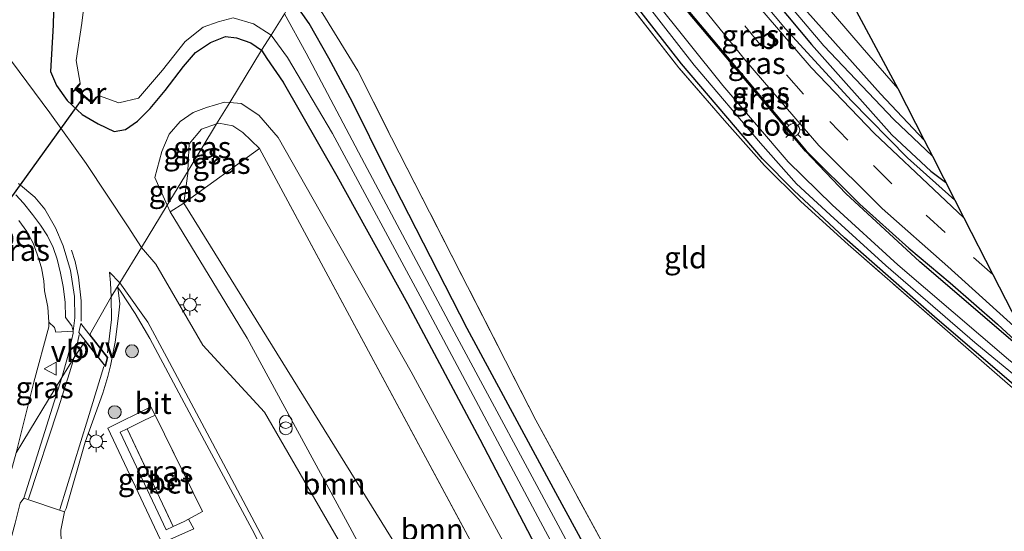
# Model space of a CAD drawing. Units: metres. Extents: x 239999 to 250003, y 576512 to 580187.
# Drawn here: x 243836 to 243951, y 578677 to 578737 of the extents above; entities that cross this region are included whole.
import ezdxf
from ezdxf.enums import TextEntityAlignment as Align

# ---------------------------------------------------------------- set-up
doc = ezdxf.new("R2010")
doc.units = ezdxf.units.M
doc.linetypes.add('IE-TERREINAFSCHEIDING', pattern=[10, 8, -2])
doc.linetypes.add('VW-3-9_STREEP', pattern=[12, 3, -9])
doc.layers.get('0').update_dxf_attribs({"lineweight": 25})
for name, color, linetype in [('B-ME-GR-BOMENRIJ-L-B1', 10, 'Continuous'), ('B-ME-GW-INSTEEKWATERGANG-L-B1', 10, 'Continuous'), ('B-ME-KG-KADASTRAAL-OPNAMEDTMGRENS-L-B1', 10, 'Continuous'), ('B-ME-KW-DUIKER-L-B1', 10, 'Continuous')]:
    doc.layers.add(name, color=color, linetype=linetype)
for name, color, linetype, lineweight in [('B-ME-GR-BOOM-GV-B6', 93, 'Continuous', 18), ('B-ME-GR-BOOM-S-B1', 93, 'Continuous', 18), ('B-ME-GW-KRUINLIJN-L-B1', 93, 'Continuous', 18), ('B-ME-GW-TEENLIJN-L-B1', 93, 'Continuous', 18), ('B-ME-IE-GRASLAND-GV-B6', 93, 'Continuous', 18), ('B-ME-IE-GRONDWERKLIJN-GROND_INGERICHT-GV-B6', 253, 'Continuous', 18), ('B-ME-IE-HULPGEOMETRIE-L-B1', 53, 'Continuous', 18), ('B-ME-IE-INRICHTINGSELEMENT-S-B1', 253, 'Continuous', 18), ('B-ME-IE-MEUBILAIR_WEGMEUBILAIR-LICHTMAST-S-B1', 8, 'Continuous', 18), ('B-ME-IE-TERREINAFSCHEIDING-DOORGANG-L-B1', 8, 'IE-TERREINAFSCHEIDING-KUNSTMATIG-OPEN', 18), ('B-ME-IE-TERREINAFSCHEIDING-RASTERHEKWERK-L-B1', 8, 'IE-TERREINAFSCHEIDING', 18), ('B-ME-MW-MUUR-GV-B6', 8, 'IE-TERREINAFSCHEIDING-KUNSTMATIG', 18), ('B-ME-OG-WATER-GV-B6', 153, 'Continuous', 18), ('B-ME-VH-VERH_SOORT-BETON-OVERIG-GV-B6', 8, 'IE-TERREINAFSCHEIDING-NATUURLIJK-HOUTWAL', 18), ('B-ME-VH-VERH_SOORT-BITUMEN-GV-B6', 8, 'IE-TERREINAFSCHEIDING-NATUURLIJK-HOUTWAL', 18), ('B-ME-VH-VERH_SOORT-KLINKERS-GV-B6', 8, 'IE-TERREINAFSCHEIDING-NATUURLIJK-HOUTWAL', 18), ('B-ME-VH-VERH_SOORT-TEGELS-GV-B6', 8, 'Continuous', 18), ('B-ME-VW-MARKERING-39STREEP-015-L-B1', 255, 'VW-3-9_STREEP', 18), ('B-ME-VW-MARKERING-STREEP-015-L-B1', 7, 'Continuous', 18), ('B-ME-VW-MARKERING-VLAKMARK-GV-B6', 7, 'Continuous', 18), ('B-ME-VW-MEUBILAIR_WEGMEUBILAIR-VERKEERSBORD-S-B1', 8, 'Continuous', 18)]:
    doc.layers.add(name, color=color, linetype=linetype, lineweight=lineweight)
doc.styles.add('NLCS-ISO', font='NLCS-ISO.TTF')
doc.linetypes.add('IE-TERREINAFSCHEIDING-KUNSTMATIG', pattern='A,4,[82,NLCS.SHX,S=0.75,R=90,X=0,Y=0],4,-2', length=10)
doc.linetypes.add('IE-TERREINAFSCHEIDING-KUNSTMATIG-OPEN', pattern='A,7,-1.5,[67,NLCS.SHX,S=0.75,R=0,X=0,Y=0],-1.5', length=10)
doc.linetypes.add('IE-TERREINAFSCHEIDING-NATUURLIJK-HOUTWAL', pattern='A,7,-1.5,[67,NLCS.SHX,S=0.75,R=45,X=0,Y=0],-1.5,7,-1.5,[70,NLCS.SHX,S=0.75,R=0,X=0,Y=0],-1.5', length=20)

# ---------------------------------------------------------------- blocks, each defined once
blk = doc.blocks.new('boom')
h = blk.add_hatch(color=256)
edge = h.paths.add_edge_path()
edge.add_arc((0, 0), 0.75, 0, 360)
blk.add_circle((0, 0), 0.75)
blk = doc.blocks.new('prullenbak')
for centre in [(-0.375, 0), (0.375, 0)]:
    blk.add_circle(centre, 0.75)
blk = doc.blocks.new('lantaarnpaal')
for p, q in [((0, 0.75), (0, 1.25)), ((-0.75, 0), (-1.25, 0)), ((-0.88, 0.88), (-0.53, 0.53)), ((0.53, 0.53), (0.88, 0.88)), ((0.75, 0), (1.25, 0)), ((-0.53, -0.53), (-0.88, -0.88)), ((0, -0.75), (0, -1.25)), ((0.53, -0.53), (0.88, -0.88))]:
    blk.add_line(p, q)
blk.add_circle((0, 0), 0.75)
blk = doc.blocks.new('verkeersbord')
for p, q in [((0, 0.75), (-0.75, -0.625)), ((0.75, -0.625), (0, 0.75)), ((-0.75, -0.625), (0.75, -0.625))]:
    blk.add_line(p, q)

msp = doc.modelspace()

# ---------------------------------------------------------------- linework, layer by layer
at = {"layer": 'B-ME-GR-BOMENRIJ-L-B1'}
for points in [[(243888.183, 578772.079, -0.52), (243906.589, 578747.192, -0.641), (243914.337, 578737.225, -0.749), (243924.188, 578725.564, -0.782), (243927.734, 578721.32, -0.794), (243933.999, 578715.134, -0.746), (243939.692, 578710.001, -0.821), (243944.491, 578705.957, -0.821), (243949.993, 578701.159, -0.872), (243954.614, 578696.905, -0.926)], [(243898.299, 578771.938, -0.857), (243906.957, 578760.513, -0.944), (243919.795, 578743.955, -1.115), (243928.345, 578733.71, -1.151), (243937.713, 578723.191, -1.103), (243942.256, 578718.978, -1.211), (243943.97, 578717.681, -1.064)]]:
    msp.add_polyline3d(points, dxfattribs=at)
at = {"layer": 'B-ME-GR-BOOM-GV-B6'}
for points in [[(243901.658, 578651.8, -0.074), (243898.299, 578645.922, 0.045), (243855.281, 578715.241, -0.187), (243864.091, 578721.592, -0.305), (243901.658, 578651.8, -0.074)], [(243853.7, 578714.245, -0.881), (243855.281, 578715.241, -0.187), (243898.299, 578645.922, 0.045), (243893.596, 578645.333, -0.629), (243890.206, 578648.483, -0.767), (243874.624, 578677.531, -0.752), (243862.665, 578699.529, -0.734), (243853.7, 578714.245, -0.881)], [(243836.0857, 578713.2365, -0.6837), (243837.0039, 578711.9575, -0.7647), (243837.7336, 578710.5903, -0.7377), (243838.2319, 578709.3118, -0.5497), (243838.7078, 578707.7141, -0.7297), (243838.9796, 578706.1985, -0.7317), (243839.0658, 578705.0497, -0.7157), (243839.4459, 578703.1234, -0.7477), (243839.5862, 578701.3722, -0.7137), (243839.557, 578700.859, -0.588), (243837.843, 578694.418, -0.697), (243835.764, 578686.208, -0.695)]]:
    msp.add_polyline3d(points, dxfattribs=at)
at = {"layer": 'B-ME-GW-INSTEEKWATERGANG-L-B1'}
for points in [[(243954.785, 578696.572, -0.738), (243940.98, 578708.409, -0.646), (243932.362, 578716.375, -0.628), (243927.64, 578721.3, -0.624), (243914.228, 578737.168, -0.492), (243898.062, 578757.722, -0.492), (243887.715, 578771.312, -0.514)], [(243959.462, 578687.44, -1.38), (243956.191, 578690.445, -1.378), (243942.995, 578701.725, -1.44), (243932.188, 578711.212, -1.3), (243926.29, 578716.695, -1.236), (243922.66, 578720.383, -1.206), (243913.208, 578731.43, -1.138), (243899.527, 578749.008, -1.06), (243885.499, 578767.683, -1.064)], [(243840.205, 578740.732, -1.025), (243840.075, 578735.932, -1.061), (243839.754, 578730.544, -1.011), (243840.468, 578728.926, -0.961), (243841.712, 578727.162, -0.955), (243843.439, 578725.537, -0.991), (243845.326, 578724.463, -0.997), (243847.195, 578723.558, -1.061), (243848.505, 578723.808, -1.193), (243849.904, 578724.789, -1.185), (243851.371, 578726.24, -1.213), (243853.123, 578728.358, -1.295), (243855.261, 578731.154, -1.299), (243856.641, 578732.767, -1.285), (243858.379, 578733.94, -1.295), (243860.121, 578734.617, -1.271), (243861.439, 578734.49, -1.287), (243863.1, 578733.905, -1.343), (243864.347, 578733.033, -1.379)], [(243936.442, 578612.083, -1.279), (243921.451, 578639.301, -1.337), (243909.911, 578660.702, -1.525), (243898.579, 578681.541, -1.601), (243888.275, 578700.656, -1.601), (243878.912, 578718.939, -1.415), (243874.933, 578726.986, -1.269), (243872.165, 578732.095, -1.275), (243869.884, 578736.125, -1.325), (243867.953, 578738.939, -1.429)], [(243864.347, 578733.033, -1.379), (243864.958, 578732.061, -1.233), (243866.856, 578729.31, -1.273), (243873.114, 578718.398, -1.315), (243881.328, 578703.579, -1.525), (243889.731, 578687.788, -1.515), (243902.192, 578663.922, -1.407), (243913.397, 578642.988, -1.273), (243924.949, 578620.78, -1.217), (243936.649, 578599.027, -1.193)]]:
    msp.add_polyline3d(points, dxfattribs=at)
at = {"layer": 'B-ME-GW-KRUINLIJN-L-B1'}
msp.add_line((243901.658, 578651.8, -0.074), (243864.091, 578721.592, -0.305), dxfattribs=at)
for points in [[(243893.023, 578778.925, -0.571), (243898.634, 578770.081, -0.353), (243909.445, 578755.34, -0.437), (243917.483, 578744.904, -0.487), (243925.323, 578735.536, -0.579), (243932.963, 578727.168, -0.647), (243939.512, 578720.519, -0.721), (243945.044, 578715.584, -0.719)], [(243859.11, 578724.453, -0.308), (243857.36, 578723.853, -0.266), (243855.896, 578722.134, -0.191), (243855.773, 578719.045, -0.08), (243855.788, 578719.011, -0.08)], [(243864.091, 578721.592, -0.305), (243862.155, 578723.461, -0.278), (243861.011, 578724.245, -0.29), (243859.376, 578724.544, -0.314), (243859.11, 578724.453, -0.308)], [(243855.788, 578719.011, -0.08), (243855.281, 578715.241, -0.187), (243898.299, 578645.922, 0.045)]]:
    msp.add_polyline3d(points, dxfattribs=at)
at = {"layer": 'B-ME-GW-TEENLIJN-L-B1'}
for p, q in [((243853.7, 578714.245, -0.881), (243853.352, 578715.019, -0.91)), ((243862.665, 578699.529, -0.734), (243853.7, 578714.245, -0.881))]:
    msp.add_line(p, q, dxfattribs=at)
for points in [[(243942.428, 578720.691, -1.079), (243937.942, 578724.988, -1.047), (243929.782, 578733.551, -1.049), (243920.522, 578744.51, -0.987), (243906.642, 578762.428, -0.955), (243897.957, 578773.9, -0.839), (243893.023, 578778.925, -0.571)], [(243853.352, 578715.019, -0.91), (243851.918, 578718.204, -1.028), (243852.741, 578721.252, -1.121), (243853.592, 578723.265, -1.139), (243854.879, 578724.73, -1.208), (243856.382, 578725.792, -1.244), (243857.919, 578726.379, -1.325), (243860.041, 578726.982, -1.367), (243860.627, 578726.937, -1.386)], [(243860.627, 578726.937, -1.386), (243861.973, 578726.834, -1.43), (243864.028, 578725.48, -1.457), (243866.269, 578722.887, -1.448), (243881.74, 578695.617, -1.637), (243900.873, 578660.346, -1.616), (243912.197, 578638.616, -1.37), (243929.438, 578605.518, -1.241), (243946.3, 578575.629, -1.265), (243966.774, 578534.935, -1.001)], [(243890.206, 578648.483, -0.767), (243874.624, 578677.531, -0.752), (243862.665, 578699.529, -0.734)]]:
    msp.add_polyline3d(points, dxfattribs=at)
at = {"layer": 'B-ME-IE-GRASLAND-GV-B6'}
for points in [[(243900.34, 578782.231, -1.074), (243907.262, 578773.09, -1.336), (243919.393, 578757.126, -1.408), (243930.726, 578742.907, -1.408), (243938.392, 578728.571, -1.199), (243934.24, 578733.363, -1.153), (243924.698, 578744.464, -1.153), (243910.801, 578762.483, -1.159), (243901.294, 578774.979, -1.025), (243894.992, 578783.234, -0.801), (243896.453, 578785.627, -0.761), (243900.34, 578782.231, -1.074)], [(243945.044, 578715.584, -0.719), (243939.512, 578720.519, -0.721), (243932.963, 578727.168, -0.647), (243925.323, 578735.536, -0.579), (243917.483, 578744.904, -0.487), (243909.445, 578755.34, -0.437), (243898.634, 578770.081, -0.353), (243893.023, 578778.925, -0.571), (243897.957, 578773.9, -0.839), (243906.642, 578762.428, -0.955), (243920.522, 578744.51, -0.987), (243929.782, 578733.551, -1.049), (243937.942, 578724.988, -1.047), (243942.428, 578720.691, -1.079), (243945.044, 578715.584, -0.719)], [(243887.715, 578771.312, -0.514), (243888.183, 578772.079, -0.52), (243888.78, 578772.912, -0.291), (243904.165, 578752.229, -0.283), (243920.731, 578731.793, -0.345), (243929.228, 578721.954, -0.461), (243936.598, 578714.597, -0.487), (243944.233, 578707.868, -0.515), (243953.101, 578699.859, -0.665), (243954.785, 578696.572, -0.738), (243940.98, 578708.409, -0.646), (243932.362, 578716.375, -0.628), (243927.64, 578721.3, -0.624), (243914.228, 578737.168, -0.492), (243898.062, 578757.722, -0.492), (243887.715, 578771.312, -0.514)], [(243886.675, 578769.609, -2.358), (243887.715, 578771.312, -0.514), (243898.062, 578757.722, -0.492), (243914.228, 578737.168, -0.492), (243927.64, 578721.3, -0.624), (243932.362, 578716.375, -0.628), (243940.98, 578708.409, -0.646), (243954.785, 578696.572, -0.738), (243957.27, 578691.721, -2.356), (243954.674, 578694.302, -2.356), (243951.281, 578697.042, -2.356), (243938.392, 578708.063, -2.358), (243930.771, 578715.058, -2.358), (243925.657, 578720.027, -2.358), (243918.034, 578728.914, -2.358), (243909.887, 578739.144, -2.358), (243897.988, 578754.675, -2.358), (243886.675, 578769.609, -2.358)], [(243886.134, 578768.749, -2.3), (243893.84, 578758.317, -2.372), (243904.671, 578744.152, -2.372), (243914.694, 578731.306, -2.372), (243922.406, 578722.227, -2.372), (243926.623, 578717.478, -2.372), (243930.527, 578713.898, -2.372), (243937.008, 578707.978, -2.372), (243947.368, 578699.008, -2.372), (243953.541, 578693.949, -2.372), (243958.088, 578690.125, -2.372), (243959.462, 578687.44, -1.38), (243956.191, 578690.445, -1.378), (243942.995, 578701.725, -1.44), (243932.188, 578711.212, -1.3), (243926.29, 578716.695, -1.236), (243922.66, 578720.383, -1.206), (243913.208, 578731.43, -1.138), (243899.527, 578749.008, -1.06), (243885.499, 578767.683, -1.064), (243886.134, 578768.749, -2.3)], [(243885.209, 578767.208, -1.221), (243885.499, 578767.683, -1.064), (243899.527, 578749.008, -1.06), (243913.208, 578731.43, -1.138), (243922.66, 578720.383, -1.206), (243926.29, 578716.695, -1.236), (243932.188, 578711.212, -1.3), (243942.995, 578701.725, -1.44), (243956.191, 578690.445, -1.378), (243959.462, 578687.44, -1.38), (243959.635, 578687.102, -1.269), (243951.477, 578694, -1.371), (243932.613, 578710.411, -1.301), (243927.107, 578715.425, -1.299), (243922.904, 578719.603, -1.195), (243918.247, 578724.866, -1.193), (243912.926, 578730.988, -1.185), (243902.357, 578744.501, -1.021), (243888.369, 578763.108, -1.231), (243885.209, 578767.208, -1.221)], [(243917.483, 578744.904, -0.487), (243925.323, 578735.536, -0.579), (243932.963, 578727.168, -0.647), (243939.512, 578720.519, -0.721), (243945.044, 578715.584, -0.719)], [(243925.599, 578740.07, -1.087), (243936.393, 578727.942, -1.171), (243941.461, 578722.581, -1.173), (243942.428, 578720.691, -1.079), (243937.942, 578724.988, -1.047), (243929.782, 578733.551, -1.049), (243920.522, 578744.51, -0.987)], [(243844.088, 578741.557, -2.746), (243843.425, 578736.165, -2.746), (243842.744, 578731.851, -2.746), (243843.207, 578729.197, -2.746), (243842.963, 578728.928, -2.307), (243842.594, 578728.512, -1.919), (243844.606, 578726.84, -1.969), (243844.967, 578727.292, -2.451), (243845.25, 578727.641, -2.746), (243845.487, 578727.716, -2.746), (243847.739, 578726.906, -2.746), (243850.027, 578727.454, -2.746), (243852.817, 578730.718, -2.746), (243855.444, 578734.05, -2.746), (243857.521, 578735.724, -2.746), (243859.285, 578736.351, -2.746), (243861.021, 578736.786, -2.746), (243863.412, 578736.111, -2.746), (243865.447, 578734.796, -2.746), (243864.347, 578733.033, -1.379), (243863.1, 578733.905, -1.343), (243861.439, 578734.49, -1.287), (243860.121, 578734.617, -1.271), (243858.379, 578733.94, -1.295), (243856.641, 578732.767, -1.285), (243855.261, 578731.154, -1.299), (243853.123, 578728.358, -1.295), (243851.371, 578726.24, -1.213), (243849.904, 578724.789, -1.185), (243848.505, 578723.808, -1.193), (243847.195, 578723.558, -1.061), (243845.326, 578724.463, -0.997), (243843.439, 578725.537, -0.991), (243841.712, 578727.162, -0.955), (243840.468, 578728.926, -0.961), (243839.754, 578730.544, -1.011), (243840.075, 578735.932, -1.061), (243840.205, 578740.732, -1.025)], [(243840.205, 578740.732, -1.025), (243840.075, 578735.932, -1.061), (243839.754, 578730.544, -1.011), (243840.468, 578728.926, -0.961), (243841.712, 578727.162, -0.955), (243843.439, 578725.537, -0.991), (243845.326, 578724.463, -0.997), (243847.195, 578723.558, -1.061), (243848.505, 578723.808, -1.193), (243849.904, 578724.789, -1.185), (243851.371, 578726.24, -1.213), (243853.123, 578728.358, -1.295), (243855.261, 578731.154, -1.299), (243856.641, 578732.767, -1.285), (243858.379, 578733.94, -1.295), (243860.121, 578734.617, -1.271), (243861.439, 578734.49, -1.287), (243863.1, 578733.905, -1.343), (243864.347, 578733.033, -1.379), (243860.627, 578726.937, -1.386), (243860.041, 578726.982, -1.367), (243857.919, 578726.379, -1.325), (243856.382, 578725.792, -1.244), (243854.879, 578724.73, -1.208), (243853.592, 578723.265, -1.139), (243852.741, 578721.252, -1.121), (243851.918, 578718.204, -1.028), (243853.352, 578715.019, -0.91), (243850.346, 578710.096, -0.513), (243848.805, 578712.47, -0.505), (243843.905, 578719.844, -0.529), (243839.678, 578725.756, -0.553), (243835.223, 578731.768, -0.527)], [(243936.442, 578612.083, -1.279), (243921.451, 578639.301, -1.337), (243909.911, 578660.702, -1.525), (243898.579, 578681.541, -1.601), (243888.275, 578700.656, -1.601), (243878.912, 578718.939, -1.415), (243874.933, 578726.986, -1.269), (243872.165, 578732.095, -1.275), (243869.884, 578736.125, -1.325), (243867.953, 578738.939, -1.429), (243869.016, 578740.681, -1.518), (243871.469, 578737.275, -1.502), (243875.558, 578730.629, -1.463), (243879.474, 578722.838, -1.577), (243896.272, 578689.983, -1.85), (243925.568, 578636.18, -1.577), (243962.19, 578568.603, -1.376)], [(243933.272, 578613.586, -2.746), (243921.173, 578635.951, -2.746), (243910.075, 578656.759, -2.746), (243899.124, 578677.265, -2.746), (243887.087, 578699.703, -2.746), (243876.32, 578719.86, -2.746), (243869.548, 578732.679, -2.746), (243867.021, 578737.272, -2.746), (243867.953, 578738.939, -1.429), (243869.884, 578736.125, -1.325), (243872.165, 578732.095, -1.275), (243874.933, 578726.986, -1.269), (243878.912, 578718.939, -1.415), (243888.275, 578700.656, -1.601), (243898.579, 578681.541, -1.601), (243909.911, 578660.702, -1.525), (243921.451, 578639.301, -1.337), (243936.442, 578612.083, -1.279)], [(243945.044, 578715.584, -0.719), (243946.097, 578713.53, -0.682), (243943.296, 578716.156, -0.645), (243935.635, 578723.397, -0.551), (243928.331, 578731.011, -0.489), (243920.94, 578739.644, -0.435)], [(243864.347, 578733.033, -1.379), (243865.447, 578734.796, -2.746), (243867.35, 578732.197, -2.746), (243872.612, 578723.329, -2.746), (243883.343, 578703.423, -2.746), (243896.794, 578678.178, -2.746), (243907.223, 578658.785, -2.746), (243914.735, 578644.264, -2.746), (243924.382, 578626.733, -2.746), (243934.289, 578608.453, -2.746)], [(243929.438, 578605.518, -1.241), (243912.197, 578638.616, -1.37), (243900.873, 578660.346, -1.616), (243881.74, 578695.617, -1.637), (243866.269, 578722.887, -1.448), (243864.028, 578725.48, -1.457), (243861.973, 578726.834, -1.43), (243860.627, 578726.937, -1.386), (243864.347, 578733.033, -1.379), (243864.958, 578732.061, -1.233), (243866.856, 578729.31, -1.273), (243873.114, 578718.398, -1.315), (243881.328, 578703.579, -1.525), (243889.731, 578687.788, -1.515), (243902.192, 578663.922, -1.407), (243913.397, 578642.988, -1.273), (243924.949, 578620.78, -1.217), (243936.649, 578599.027, -1.193)], [(243936.649, 578599.027, -1.193), (243924.949, 578620.78, -1.217), (243913.397, 578642.988, -1.273), (243902.192, 578663.922, -1.407), (243889.731, 578687.788, -1.515), (243881.328, 578703.579, -1.525), (243873.114, 578718.398, -1.315), (243866.856, 578729.31, -1.273), (243864.958, 578732.061, -1.233), (243864.347, 578733.033, -1.379)], [(243855.788, 578719.011, -0.08), (243853.352, 578715.019, -0.91), (243851.918, 578718.204, -1.028), (243852.741, 578721.252, -1.121), (243853.592, 578723.265, -1.139), (243854.879, 578724.73, -1.208), (243856.382, 578725.792, -1.244), (243857.919, 578726.379, -1.325), (243860.041, 578726.982, -1.367), (243860.627, 578726.937, -1.386), (243859.11, 578724.453, -0.308), (243857.36, 578723.853, -0.266), (243855.896, 578722.134, -0.191), (243855.773, 578719.045, -0.08), (243855.788, 578719.011, -0.08)], [(243966.774, 578534.935, -1.001), (243958.4, 578549.09, -0.221), (243951.449, 578561.156, 0.042), (243939.426, 578581.825, -0.38), (243932.966, 578593.405, -0.206), (243922.633, 578613.59, -0.275), (243910.767, 578634.944, -0.005), (243901.658, 578651.8, -0.074), (243864.091, 578721.592, -0.305), (243862.155, 578723.461, -0.278), (243861.011, 578724.245, -0.29), (243859.376, 578724.544, -0.314), (243859.11, 578724.453, -0.308), (243860.627, 578726.937, -1.386), (243861.973, 578726.834, -1.43), (243864.028, 578725.48, -1.457), (243866.269, 578722.887, -1.448), (243881.74, 578695.617, -1.637), (243900.873, 578660.346, -1.616), (243912.197, 578638.616, -1.37), (243929.438, 578605.518, -1.241), (243946.3, 578575.629, -1.265), (243966.774, 578534.935, -1.001)], [(243855.788, 578719.011, -0.08), (243859.11, 578724.453, -0.308), (243859.376, 578724.544, -0.314), (243861.011, 578724.245, -0.29), (243862.155, 578723.461, -0.278), (243864.091, 578721.592, -0.305), (243855.281, 578715.241, -0.187), (243855.788, 578719.011, -0.08)], [(243855.788, 578719.011, -0.08), (243855.773, 578719.045, -0.08), (243855.896, 578722.134, -0.191), (243857.36, 578723.853, -0.266), (243859.11, 578724.453, -0.308), (243855.788, 578719.011, -0.08)], [(243855.788, 578719.011, -0.08), (243855.281, 578715.241, -0.187), (243853.7, 578714.245, -0.881), (243853.352, 578715.019, -0.91), (243855.788, 578719.011, -0.08)], [(243836.032, 578717.519, -0.562), (243837.958, 578715.952, -0.542), (243839.102, 578714.525, -0.538), (243840.367, 578712.374, -0.538), (243841.26, 578710.285, -0.54), (243842.11, 578707.395, -0.548), (243842.574, 578704.383, -0.546), (243842.615, 578701.883, -0.554), (243842.414, 578700.363, -0.725)], [(243842.414, 578700.363, -0.725), (243842.264, 578700.97, -0.72), (243841.525, 578701.941, -0.713), (243841.483, 578703.727, -0.747), (243841.259, 578705.533, -0.715), (243840.943, 578707.104, -0.731), (243840.532, 578708.734, -0.729), (243840.063, 578710.091, -0.549), (243839.414, 578711.418, -0.737), (243838.59, 578712.688, -0.764), (243837.675, 578713.909, -0.683), (243836.637, 578715.236, -0.65), (243835.74, 578716.19, -0.671)], [(243900.131, 578618.314, -0.634), (243889.717, 578638.139, -0.587), (243883.164, 578650.514, -0.538), (243881.308, 578655.081, -0.706), (243880.733, 578658.682, -0.777), (243878.77, 578665.924, -0.7), (243875.135, 578672.871, -0.682), (243864.699, 578690.917, -0.577), (243857.519, 578698.701, -0.529), (243852.044, 578708.152, -0.481), (243850.346, 578710.096, -0.513), (243853.352, 578715.019, -0.91), (243853.7, 578714.245, -0.881), (243862.665, 578699.529, -0.734), (243874.624, 578677.531, -0.752), (243890.206, 578648.483, -0.767), (243892.59, 578642.884, -0.613), (243905.79, 578618.22, -0.748)], [(243840.996, 578675.746, -0.393), (243840.979, 578677.206, -0.395), (243841.405, 578679.323, -0.421), (243841.579, 578679.731, -0.493), (243843.823, 578687.43, -0.511), (243845.845, 578693.132, -0.535), (243846.424, 578695.051, -0.539), (243846.767, 578696.312, -0.541), (243847.281, 578699.047, -0.541), (243847.667, 578702.139, -0.541), (243847.834, 578703.526, -0.541), (243847.593, 578705.413, -0.535), (243847.918, 578705.003, -0.533), (243849.621, 578702.392, -0.525), (243851.321, 578699.488, -0.541), (243856.851, 578689.195, -0.569), (243863.252, 578677.274, -0.569), (243864.996, 578673.895, -0.559)], [(243835.764, 578686.208, -0.695), (243837.843, 578694.418, -0.697), (243839.557, 578700.859, -0.588), (243839.5862, 578701.3722, -0.7137), (243840.2213, 578700.7771, -0.7207), (243840.4046, 578700.2273, -0.7237), (243842.414, 578700.363, -0.725), (243842.398, 578700.103, -0.544), (243841.821, 578697.551, -0.534), (243841.092, 578694.936, -0.534), (243835.764, 578686.208, -0.695)], [(243835.764, 578686.208, -0.695), (243841.092, 578694.936, -0.534), (243836.671, 578680.907, -0.568), (243836.218, 578680.316, -0.532), (243835.666, 578678.023, -0.524), (243835.25, 578676.578, -0.508), (243834.731, 578675.236, -0.494), (243834.028, 578673.967, -0.486), (243833.106, 578672.56, -0.442), (243831.744, 578671.114, -0.448), (243829.646, 578669.427, -0.458), (243826.108, 578667.089, -0.446), (243824.624, 578666.587, -0.444), (243823.594, 578666.272, -0.485), (243824.494, 578667.643, -0.594), (243827.213, 578669.209, -0.448), (243829.811, 578671.099, -0.456), (243831.719, 578673.512, -0.456), (243832.992, 578676.027, -0.458), (243834.73, 578682.405, -0.576), (243835.764, 578686.208, -0.695)], [(243853.722, 578676.134, -0.505), (243856.472, 578677.343, -0.489), (243855.815, 578678.474, -0.535), (243857.448, 578679.362, -0.507), (243851.963, 578690.557, -0.483), (243851.438, 578691.555, -0.499), (243846.433, 578689.068, -0.535), (243857.646, 578665.29, -0.249)], [(243848.677, 578688.984, -0.513), (243854.066, 578677.601, -0.511), (243853.243, 578677.236, -0.513), (243847.888, 578688.585, -0.511), (243848.677, 578688.984, -0.513)]]:
    msp.add_polyline3d(points, dxfattribs=at)
at = {"layer": 'B-ME-IE-GRONDWERKLIJN-GROND_INGERICHT-GV-B6'}
msp.add_polyline3d([(243885.209, 578767.208, -1.221), (243888.369, 578763.108, -1.231), (243902.357, 578744.501, -1.021), (243912.926, 578730.988, -1.185), (243918.247, 578724.866, -1.193), (243922.904, 578719.603, -1.195), (243927.107, 578715.425, -1.299), (243932.613, 578710.411, -1.301), (243951.477, 578694, -1.371), (243959.635, 578687.102, -1.269), (243994.728, 578618.599, -1.334), (243962.19, 578568.603, -1.376), (243925.568, 578636.18, -1.577), (243896.272, 578689.983, -1.85), (243879.474, 578722.838, -1.577), (243875.558, 578730.629, -1.463), (243871.469, 578737.275, -1.502), (243869.016, 578740.681, -1.518), (243885.209, 578767.208, -1.221)], dxfattribs=at)
at = {"layer": 'B-ME-IE-HULPGEOMETRIE-L-B1'}
msp.add_polyline3d([(243835.764, 578686.208, -0.695), (243841.092, 578694.936, -0.534), (243842.528, 578697.289, -0.619), (243843.823, 578699.176, -0.57), (243846.168, 578696.217, -0.573), (243846.434, 578697.293, -0.581), (243844.337, 578699.973, -0.59), (243846.829, 578704.335, -0.638), (243847.831, 578705.976, -0.628), (243850.346, 578710.096, -0.513), (243853.352, 578715.019, -0.91), (243855.788, 578719.011, -0.08), (243859.11, 578724.453, -0.308), (243860.627, 578726.937, -1.386), (243864.347, 578733.033, -1.379), (243865.447, 578734.796, -2.746), (243867.021, 578737.272, -2.746)], dxfattribs=at)
at = {"layer": 'B-ME-IE-TERREINAFSCHEIDING-DOORGANG-L-B1'}
for p, q in [((243851.963, 578690.557, -0.483), (243850.716, 578689.984, -0.493)), ((243854.066, 578677.601, -0.511), (243855.326, 578678.204, -0.535))]:
    msp.add_line(p, q, dxfattribs=at)
at = {"layer": 'B-ME-IE-TERREINAFSCHEIDING-RASTERHEKWERK-L-B1'}
for points in [[(243959.635, 578687.102, -1.269), (243951.477, 578694, -1.371), (243932.613, 578710.411, -1.301), (243927.107, 578715.425, -1.299), (243922.904, 578719.603, -1.195), (243918.247, 578724.866, -1.193), (243912.926, 578730.988, -1.185), (243902.357, 578744.501, -1.021), (243888.369, 578763.108, -1.231)], [(243869.016, 578740.681, -1.518), (243871.469, 578737.275, -1.502), (243875.558, 578730.629, -1.463), (243879.474, 578722.838, -1.577), (243896.272, 578689.983, -1.85), (243925.568, 578636.18, -1.577), (243962.19, 578568.603, -1.376), (243989.493, 578518.822, -1.31), (243991.985, 578516.014, -1.292), (244010.109, 578500.421, -1.241)], [(243850.716, 578689.984, -0.493), (243848.677, 578688.984, -0.513), (243854.066, 578677.601, -0.511)], [(243855.326, 578678.204, -0.535), (243855.815, 578678.474, -0.535), (243857.448, 578679.362, -0.507), (243851.963, 578690.557, -0.483)]]:
    msp.add_polyline3d(points, dxfattribs=at)
at = {"layer": 'B-ME-KG-KADASTRAAL-OPNAMEDTMGRENS-L-B1'}
msp.add_polyline3d([(243896.453, 578785.627, -0.761), (243900.34, 578782.231, -1.074), (243900.948, 578781.701, -1.475), (243928.604, 578746.859, -1.745), (243930.726, 578742.907, -1.408), (243938.392, 578728.571, -1.199), (243941.461, 578722.581, -1.173), (243942.428, 578720.691, -1.079), (243945.044, 578715.584, -0.719), (243946.097, 578713.53, -0.682), (243949.468, 578706.95, -0.56), (243953.101, 578699.859, -0.665), (243954.785, 578696.572, -0.738), (243957.27, 578691.721, -2.356), (243958.088, 578690.125, -2.372), (243959.462, 578687.44, -1.38), (243959.635, 578687.102, -1.269), (243994.728, 578618.599, -1.334)], dxfattribs=at)
at = {"layer": 'B-ME-KW-DUIKER-L-B1'}
msp.add_line((243843.733, 578727.762, -2.942), (243829.201, 578707.715, -2.942), dxfattribs=at)
at = {"layer": 'B-ME-MW-MUUR-GV-B6'}
msp.add_polyline3d([(243845.25, 578727.641, -2.746), (243844.967, 578727.292, -2.451), (243844.606, 578726.84, -1.969), (243842.594, 578728.512, -1.919), (243842.963, 578728.928, -2.307), (243843.207, 578729.197, -2.746), (243843.233, 578729.08, -2.746), (243842.737, 578728.522, -2.746), (243844.591, 578726.981, -2.746), (243845.073, 578727.584, -2.746), (243845.25, 578727.641, -2.746)], dxfattribs=at)
at = {"layer": 'B-ME-OG-WATER-GV-B6'}
for points in [[(243845.25, 578727.641, -2.746), (243845.073, 578727.584, -2.746), (243844.591, 578726.981, -2.746), (243842.737, 578728.522, -2.746), (243843.233, 578729.08, -2.746), (243843.207, 578729.197, -2.746), (243842.744, 578731.851, -2.746), (243843.425, 578736.165, -2.746), (243844.088, 578741.557, -2.746), (243843.562, 578745.014, -2.746), (243838.76, 578759.947, -2.746), (243837.768, 578761.294, -2.746), (243836.46, 578762.707, -2.746), (243821.912, 578775.242, -2.746)], [(243886.675, 578769.609, -2.358), (243897.988, 578754.675, -2.358), (243909.887, 578739.144, -2.358), (243918.034, 578728.914, -2.358), (243925.657, 578720.027, -2.358), (243930.771, 578715.058, -2.358), (243938.392, 578708.063, -2.358), (243951.281, 578697.042, -2.356), (243954.674, 578694.302, -2.356), (243957.27, 578691.721, -2.356), (243958.088, 578690.125, -2.372), (243953.541, 578693.949, -2.372), (243947.368, 578699.008, -2.372), (243937.008, 578707.978, -2.372), (243930.527, 578713.898, -2.372), (243926.623, 578717.478, -2.372), (243922.406, 578722.227, -2.372), (243914.694, 578731.306, -2.372), (243904.671, 578744.152, -2.372), (243893.84, 578758.317, -2.372), (243886.134, 578768.749, -2.3), (243886.675, 578769.609, -2.358)], [(243867.021, 578737.272, -2.746), (243865.447, 578734.796, -2.746), (243863.412, 578736.111, -2.746), (243861.021, 578736.786, -2.746), (243859.285, 578736.351, -2.746), (243857.521, 578735.724, -2.746), (243855.444, 578734.05, -2.746), (243852.817, 578730.718, -2.746), (243850.027, 578727.454, -2.746), (243847.739, 578726.906, -2.746), (243845.487, 578727.716, -2.746), (243845.25, 578727.641, -2.746)], [(243934.289, 578608.453, -2.746), (243924.382, 578626.733, -2.746), (243914.735, 578644.264, -2.746), (243907.223, 578658.785, -2.746), (243896.794, 578678.178, -2.746), (243883.343, 578703.423, -2.746), (243872.612, 578723.329, -2.746), (243867.35, 578732.197, -2.746), (243865.447, 578734.796, -2.746), (243867.021, 578737.272, -2.746), (243869.548, 578732.679, -2.746), (243876.32, 578719.86, -2.746), (243887.087, 578699.703, -2.746), (243899.124, 578677.265, -2.746), (243910.075, 578656.759, -2.746), (243921.173, 578635.951, -2.746), (243933.272, 578613.586, -2.746)]]:
    msp.add_polyline3d(points, dxfattribs=at)
at = {"layer": 'B-ME-VH-VERH_SOORT-BETON-OVERIG-GV-B6'}
for points in [[(243835.74, 578716.19, -0.671), (243836.637, 578715.236, -0.65), (243837.675, 578713.909, -0.683), (243838.59, 578712.688, -0.764), (243839.414, 578711.418, -0.737), (243840.063, 578710.091, -0.549), (243840.532, 578708.734, -0.729), (243840.943, 578707.104, -0.731), (243841.259, 578705.533, -0.715), (243841.483, 578703.727, -0.747), (243841.525, 578701.941, -0.713), (243842.264, 578700.97, -0.72), (243842.414, 578700.363, -0.725)], [(243842.414, 578700.363, -0.725), (243840.4046, 578700.2273, -0.7237), (243840.2213, 578700.7771, -0.7207), (243839.5862, 578701.3722, -0.7137), (243839.4459, 578703.1234, -0.7477), (243839.0658, 578705.0497, -0.7157), (243838.9796, 578706.1985, -0.7317), (243838.7078, 578707.7141, -0.7297), (243838.2319, 578709.3118, -0.5497), (243837.7336, 578710.5903, -0.7377), (243837.0039, 578711.9575, -0.7647), (243836.0857, 578713.2365, -0.6837)], [(243855.815, 578678.474, -0.535), (243855.326, 578678.204, -0.535), (243854.066, 578677.601, -0.511), (243848.677, 578688.984, -0.513), (243850.716, 578689.984, -0.493), (243851.963, 578690.557, -0.483), (243857.448, 578679.362, -0.507), (243855.815, 578678.474, -0.535)]]:
    msp.add_polyline3d(points, dxfattribs=at)
at = {"layer": 'B-ME-VH-VERH_SOORT-BITUMEN-GV-B6'}
for points in [[(243894.992, 578783.234, -0.801), (243901.294, 578774.979, -1.025), (243910.801, 578762.483, -1.159), (243924.698, 578744.464, -1.153), (243934.24, 578733.363, -1.153), (243938.392, 578728.571, -1.199), (243941.461, 578722.581, -1.173), (243936.393, 578727.942, -1.171), (243925.599, 578740.07, -1.087), (243914.26, 578754.599, -1.095), (243901.919, 578770.379, -1.075), (243893.451, 578780.71, -0.803), (243894.992, 578783.234, -0.801)], [(243946.097, 578713.53, -0.682), (243949.468, 578706.95, -0.56), (243953.101, 578699.859, -0.665), (243944.233, 578707.868, -0.515), (243936.598, 578714.597, -0.487), (243929.228, 578721.954, -0.461), (243920.731, 578731.793, -0.345), (243904.165, 578752.229, -0.283), (243888.78, 578772.912, -0.291), (243890.32, 578775.58, -0.195), (243891.985, 578778.308, -0.341), (243899.559, 578767.761, -0.237), (243910.929, 578752.55, -0.307), (243920.94, 578739.644, -0.435), (243928.331, 578731.011, -0.489), (243935.635, 578723.397, -0.551), (243943.296, 578716.156, -0.645), (243946.097, 578713.53, -0.682)], [(243835.223, 578731.768, -0.527), (243839.678, 578725.756, -0.553), (243843.905, 578719.844, -0.529), (243848.805, 578712.47, -0.505), (243850.346, 578710.096, -0.513), (243847.831, 578705.976, -0.628), (243846.829, 578704.335, -0.638), (243844.337, 578699.973, -0.59), (243846.434, 578697.293, -0.581), (243846.168, 578696.217, -0.573), (243843.823, 578699.176, -0.57), (243842.528, 578697.289, -0.619), (243841.092, 578694.936, -0.534), (243841.821, 578697.551, -0.534), (243842.398, 578700.103, -0.544), (243842.414, 578700.363, -0.725), (243842.615, 578701.883, -0.554), (243842.574, 578704.383, -0.546), (243842.11, 578707.395, -0.548), (243841.26, 578710.285, -0.54), (243840.367, 578712.374, -0.538), (243839.102, 578714.525, -0.538), (243837.958, 578715.952, -0.542), (243836.032, 578717.519, -0.562)], [(243864.996, 578673.895, -0.559), (243863.252, 578677.274, -0.569), (243856.851, 578689.195, -0.569), (243851.321, 578699.488, -0.541), (243849.621, 578702.392, -0.525), (243847.918, 578705.003, -0.533), (243847.593, 578705.413, -0.535), (243847.834, 578703.526, -0.541), (243847.667, 578702.139, -0.541), (243847.281, 578699.047, -0.541), (243846.767, 578696.312, -0.541), (243846.424, 578695.051, -0.539), (243845.845, 578693.132, -0.535), (243843.823, 578687.43, -0.511), (243841.579, 578679.731, -0.493), (243841.405, 578679.323, -0.421), (243836.671, 578680.907, -0.568), (243841.092, 578694.936, -0.534), (243842.528, 578697.289, -0.619), (243843.823, 578699.176, -0.57), (243846.168, 578696.217, -0.573), (243846.434, 578697.293, -0.581), (243844.337, 578699.973, -0.59), (243846.829, 578704.335, -0.638), (243847.831, 578705.976, -0.628), (243850.346, 578710.096, -0.513), (243852.044, 578708.152, -0.481), (243857.519, 578698.701, -0.529), (243864.699, 578690.917, -0.577), (243875.135, 578672.871, -0.682)]]:
    msp.add_polyline3d(points, dxfattribs=at)
at = {"layer": 'B-ME-VH-VERH_SOORT-KLINKERS-GV-B6'}
msp.add_polyline3d([(243835.666, 578678.023, -0.524), (243836.218, 578680.316, -0.532), (243836.671, 578680.907, -0.568), (243841.405, 578679.323, -0.421), (243840.979, 578677.206, -0.395), (243840.996, 578675.746, -0.393)], dxfattribs=at)
at = {"layer": 'B-ME-VH-VERH_SOORT-TEGELS-GV-B6'}
msp.add_polyline3d([(243857.646, 578665.29, -0.249), (243846.433, 578689.068, -0.535), (243851.438, 578691.555, -0.499), (243851.963, 578690.557, -0.483), (243850.716, 578689.984, -0.493), (243848.677, 578688.984, -0.513), (243847.888, 578688.585, -0.511), (243853.243, 578677.236, -0.513), (243854.066, 578677.601, -0.511), (243855.326, 578678.204, -0.535), (243855.815, 578678.474, -0.535), (243856.472, 578677.343, -0.489), (243853.722, 578676.134, -0.505)], dxfattribs=at)
at = {"layer": 'B-ME-VW-MARKERING-39STREEP-015-L-B1'}
msp.add_polyline3d([(243949.468, 578706.95, -0.56), (243943.914, 578711.831, -0.543), (243937.693, 578717.495, -0.499), (243932.579, 578722.574, -0.427), (243927.425, 578727.926, -0.371), (243922.489, 578733.556, -0.329), (243918.755, 578738.087, -0.291), (243913.147, 578745.154, -0.241), (243905.032, 578755.745, -0.195), (243890.32, 578775.58, -0.195)], dxfattribs=at)
at = {"layer": 'B-ME-VW-MARKERING-STREEP-015-L-B1'}
for points in [[(243843.338, 578701.514, -0.644), (243843.332, 578703.863, -0.626), (243843.023, 578706.608, -0.626), (243842.626, 578708.467, -0.626), (243842.221, 578709.777, -0.646)], [(243846.829, 578704.335, -0.638), (243846.735, 578705.956, -0.578), (243846.647, 578707.198, -0.578), (243847.831, 578705.976, -0.628)], [(243847.831, 578705.976, -0.628), (243850.318, 578702.464, -0.526), (243851.08, 578701.385, -0.534), (243853.319, 578697.296, -0.544), (243860.537, 578683.753, -0.558), (243868.2624, 578669.1996, -0.5351)], [(243846.385, 578697.826, -0.512), (243846.885, 578701.694, -0.486), (243846.829, 578704.335, -0.638)], [(243842.528, 578697.289, -0.619), (243842.547, 578697.348, -0.619), (243843.105, 578699.931, -0.631)], [(243842.528, 578697.289, -0.619), (243841.967, 578695.499, -0.5), (243840.644, 578691.306, -0.502), (243837.205, 578680.829, -0.516)], [(243840.848, 578679.604, -0.502), (243844.122, 578690.141, -0.49), (243845.991, 578696.247, -0.518)]]:
    msp.add_polyline3d(points, dxfattribs=at)
at = {"layer": 'B-ME-VW-MARKERING-VLAKMARK-GV-B6'}
msp.add_polyline3d([(243846.38, 578697.281, -0.581), (243846.144, 578696.328, -0.573), (243843.085, 578700.187, -0.569), (243843.295, 578701.223, -0.595), (243846.38, 578697.281, -0.581)], dxfattribs=at)

# ---------------------------------------------------------------- block references
at = {"layer": 'B-ME-GR-BOOM-S-B1', "rotation": 90}
for p in [(243849.255, 578698.009, -0.647), (243847.25, 578690.922, -0.698)]:
    msp.add_blockref('boom', p, dxfattribs=at)
at = {"layer": 'B-ME-IE-INRICHTINGSELEMENT-S-B1', "rotation": 90}
msp.add_blockref('prullenbak', (243867.161, 578689.414, -0.137), dxfattribs=at)
at = {"layer": 'B-ME-IE-MEUBILAIR_WEGMEUBILAIR-LICHTMAST-S-B1', "rotation": 90}
for p in [(243926.23, 578723.751, -0.659), (243856.005, 578703.423, -0.67), (243845.083, 578687.52, -0.611)]:
    msp.add_blockref('lantaarnpaal', p, dxfattribs=at)
at = {"layer": 'B-ME-VW-MEUBILAIR_WEGMEUBILAIR-VERKEERSBORD-S-B1', "rotation": 90}
msp.add_blockref('verkeersbord', (243839.792, 578695.973, -0.749), dxfattribs=at)

# ---------------------------------------------------------------- texts
at = {"layer": 'B-ME-GR-BOOM-GV-B6', "ltscale": 0.2, "style": 'NLCS-ISO'}
for p in [(243872.7589, 578682.5661), (243884.1974, 578677.271)]:
    msp.add_text('bmn', height=2.5, dxfattribs=at).set_placement(p, align=Align.MIDDLE_CENTER)
at = {"layer": 'B-ME-IE-GRASLAND-GV-B6', "ltscale": 0.2, "style": 'NLCS-ISO'}
for p in [(243921.25, 578734.742), (243921.9725, 578731.5165), (243922.4805, 578728.0945), (243922.422, 578727.3925), (243856.2725, 578721.0005), (243857.4415, 578721.732), (243859.686, 578719.8925), (243854.57, 578716.628), (243836.3263, 578709.7712), (243839.089, 578693.7901), (243852.9875, 578684.021), (243850.977, 578683.11)]:
    msp.add_text('gras', height=2.5, dxfattribs=at).set_placement(p, align=Align.MIDDLE_CENTER)
at = {"layer": 'B-ME-IE-GRONDWERKLIJN-GROND_INGERICHT-GV-B6', "ltscale": 0.2, "style": 'NLCS-ISO'}
msp.add_text('gld', height=2.5, dxfattribs=at).set_placement((243913.7015, 578708.9057), align=Align.MIDDLE_CENTER)
at = {"layer": 'B-ME-MW-MUUR-GV-B6', "ltscale": 0.2, "style": 'NLCS-ISO'}
msp.add_text('mr', height=2.5, dxfattribs=at).set_placement((243844.0428, 578728.0198), align=Align.MIDDLE_CENTER)
at = {"layer": 'B-ME-OG-WATER-GV-B6', "ltscale": 0.2, "style": 'NLCS-ISO'}
msp.add_text('sloot', height=2.5, dxfattribs=at).set_placement((243924.1911, 578724.3341), align=Align.MIDDLE_CENTER)
at = {"layer": 'B-ME-VH-VERH_SOORT-BETON-OVERIG-GV-B6', "ltscale": 0.2, "style": 'NLCS-ISO'}
for p in [(243836.1718, 578711.3921), (243853.7282, 578682.705)]:
    msp.add_text('bet', height=2.5, dxfattribs=at).set_placement(p, align=Align.MIDDLE_CENTER)
at = {"layer": 'B-ME-VH-VERH_SOORT-BITUMEN-GV-B6', "ltscale": 0.2, "style": 'NLCS-ISO'}
for p in [(243924.4163, 578734.4238), (243851.7149, 578691.9634)]:
    msp.add_text('bit', height=2.5, dxfattribs=at).set_placement(p, align=Align.MIDDLE_CENTER)
at = {"layer": 'B-ME-VW-MARKERING-VLAKMARK-GV-B6', "ltscale": 0.2, "style": 'NLCS-ISO'}
msp.add_text('ovv', height=2.5, dxfattribs=at).set_placement((243845.0568, 578698.46), align=Align.MIDDLE_CENTER)
at = {"layer": 'B-ME-VW-MEUBILAIR_WEGMEUBILAIR-VERKEERSBORD-S-B1', "ltscale": 0.2, "style": 'NLCS-ISO'}
msp.add_text('vb', height=2.5, dxfattribs=at).set_placement((243839.792, 578695.973, -0.749), align=Align.BOTTOM_LEFT)

doc.saveas('drawing.dxf')
